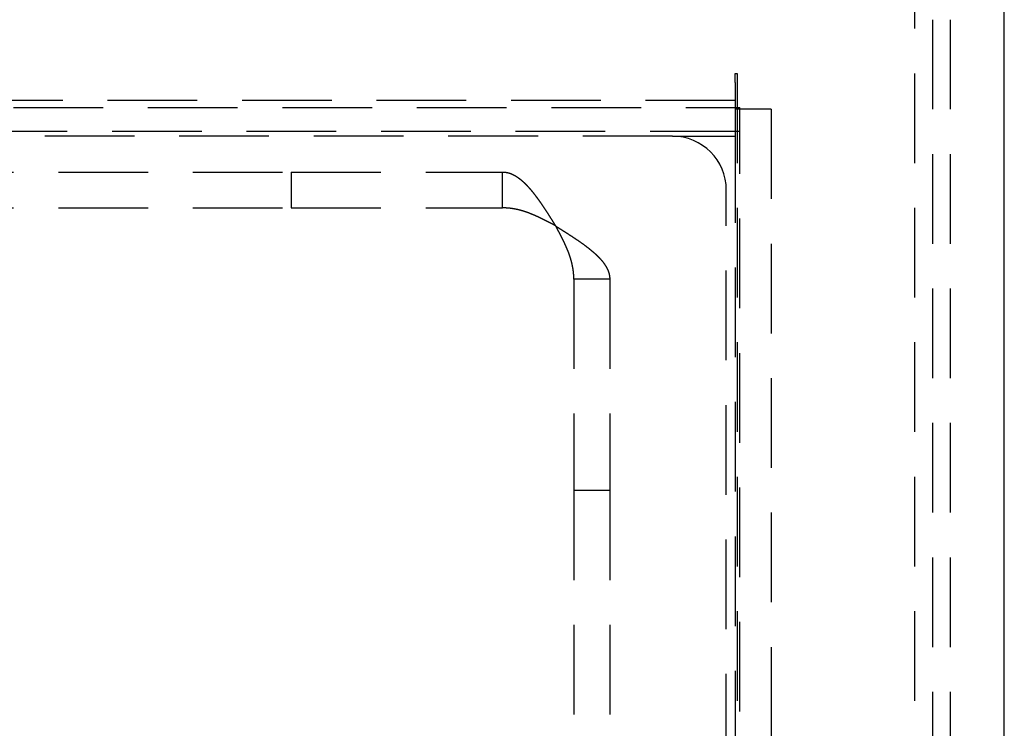
# Model space of a CAD drawing. Extents: x -323 to 620, y -123 to 460.
# Drawn here: x 390 to 445, y 16 to 55 of the extents above; entities that cross this region are included whole.
import ezdxf

# ---------------------------------------------------------------- set-up
doc = ezdxf.new("R2010")
doc.units = 0
doc.header["$LTSCALE"] = 20
doc.linetypes.add('VERDECKT', pattern=[0.375, 0.25, -0.125])
doc.layers.get('0').update_dxf_attribs({"linetype": 'CONTINUOUS'})
doc.layers.add('STEMPEL', color=3, linetype='CONTINUOUS')

# ---------------------------------------------------------------- blocks, each defined once
blk = doc.blocks.new('A$C509061D2')
at = {"color": 1, "linetype": 'VERDECKT'}
for p, q in [((442, -62), (442, 62)), ((440, 60), (440, -60)), ((441, 55.5), (441, -55.5)), ((430, 52), (430, 52.5)), ((430, 52.5), (430.1, 52.5)), ((430.1, 52.5), (430.1, -52.5)), ((430, 52), (430, 49.171573)), ((179.75, 50.6), (430.25, 50.6)), ((430, 51), (180, 51)), ((430.25, -50.6), (430.25, 50.6)), ((432, 50.5), (430, 50.5)), ((432, 50.5), (432, -50.5)), ((430.25, 49.26052), (179.75, 49.26052)), ((426.5, 49), (183.5, 49)), ((426.5, 49), (430, 49)), ((430, 49.171573), (430, -49.171573)), ((204.761549, 46.999951), (405.238549, 46.999951)), ((405.238549, 46.999951), (405.238549, 44.999951)), ((405.238549, 46.999951), (417.024, 46.999951)), ((417.024, 45.880136), (417.024, 46.999951)), ((417.024, 44.999951), (417.024, 45.880136)), ((429.5, -46), (429.5, 46)), ((204.761549, 44.999951), (405.238549, 44.999951)), ((405.238549, 44.999951), (417.024, 44.999951)), ((419.977097, 43.999951), (420, 43.977049)), ((421.880185, 41.023951), (421, 41.023951)), ((421, 41.023951), (421, 29.2385)), ((423, 41.023951), (421.880185, 41.023951)), ((423, 41.023951), (423, 29.2385)), ((421, 29.2385), (421, -29.2385)), ((423, 29.2385), (421, 29.2385)), ((423, 29.2385), (423, -29.2385))]:
    blk.add_line(p, q, dxfattribs=at)
at = {"color": 3, "linetype": 'CONTINUOUS'}
blk.add_line((445, 15), (445, 62), dxfattribs=at)
at = {"color": 1}
for points in [[(417.024, 47, 0), (417.032, 46.9999, 0), (417.039, 46.9998, 0), (417.047, 46.9997, 0), (417.055, 46.9995, 0), (417.063, 46.9993, 0), (417.07, 46.999, 0), (417.078, 46.9987, 0), (417.086, 46.9983, 0), (417.094, 46.9979, 0), (417.101, 46.9974, 0), (417.109, 46.9969, 0), (417.117, 46.9963, 0), (417.124, 46.9957, 0), (417.132, 46.995, 0), (417.14, 46.9943, 0), (417.148, 46.9935, 0), (417.155, 46.9926, 0), (417.163, 46.9917, 0), (417.171, 46.9908, 0), (417.179, 46.9898, 0), (417.186, 46.9888, 0), (417.194, 46.9877, 0), (417.202, 46.9866, 0), (417.209, 46.9854, 0), (417.217, 46.9841, 0), (417.225, 46.9828, 0), (417.233, 46.9815, 0), (417.24, 46.9801, 0), (417.248, 46.9787, 0), (417.256, 46.9772, 0), (417.263, 46.9756, 0), (417.271, 46.9741, 0), (417.279, 46.9724, 0), (417.287, 46.9707, 0), (417.294, 46.969, 0), (417.302, 46.9672, 0), (417.31, 46.9654, 0), (417.318, 46.9635, 0), (417.325, 46.9615, 0), (417.333, 46.9595, 0), (417.341, 46.9575, 0), (417.348, 46.9554, 0), (417.356, 46.9533, 0), (417.364, 46.9511, 0), (417.372, 46.9488, 0), (417.379, 46.9465, 0), (417.387, 46.9442, 0), (417.395, 46.9418, 0), (417.402, 46.9394, 0), (417.41, 46.9369, 0), (417.418, 46.9343, 0), (417.426, 46.9317, 0), (417.433, 46.9291, 0), (417.441, 46.9264, 0), (417.449, 46.9237, 0), (417.457, 46.9209, 0), (417.464, 46.918, 0), (417.472, 46.9152, 0), (417.48, 46.9122, 0), (417.488, 46.9092, 0), (417.495, 46.9062, 0), (417.503, 46.9031, 0), (417.511, 46.9, 0), (417.518, 46.8968, 0), (417.526, 46.8936, 0), (417.534, 46.8903, 0), (417.542, 46.887, 0), (417.549, 46.8836, 0), (417.557, 46.8802, 0), (417.565, 46.8767, 0), (417.572, 46.8732, 0), (417.58, 46.8697, 0), (417.588, 46.866, 0), (417.596, 46.8624, 0), (417.603, 46.8587, 0), (417.611, 46.8549, 0), (417.619, 46.8511, 0), (417.626, 46.8473, 0), (417.634, 46.8434, 0), (417.642, 46.8395, 0), (417.649, 46.8355, 0), (417.657, 46.8314, 0), (417.665, 46.8273, 0), (417.673, 46.8232, 0), (417.68, 46.819, 0), (417.688, 46.8148, 0), (417.696, 46.8105, 0), (417.703, 46.8062, 0), (417.711, 46.8019, 0), (417.719, 46.7975, 0), (417.726, 46.793, 0), (417.734, 46.7885, 0), (417.742, 46.784, 0), (417.749, 46.7794, 0), (417.757, 46.7747, 0), (417.765, 46.77, 0), (417.773, 46.7653, 0), (417.78, 46.7605, 0), (417.788, 46.7557, 0), (417.796, 46.7508, 0), (417.803, 46.7459, 0), (417.811, 46.7409, 0), (417.819, 46.7359, 0), (417.826, 46.7309, 0), (417.834, 46.7258, 0), (417.842, 46.7206, 0), (417.849, 46.7155, 0), (417.857, 46.7102, 0), (417.865, 46.7049, 0), (417.872, 46.6996, 0), (417.88, 46.6943, 0), (417.888, 46.6888, 0), (417.895, 46.6834, 0), (417.903, 46.6779, 0), (417.911, 46.6723, 0), (417.919, 46.6667, 0), (417.926, 46.6611, 0), (417.934, 46.6554, 0), (417.942, 46.6497, 0), (417.949, 46.6439, 0), (417.957, 46.6381, 0), (417.965, 46.6322, 0), (417.972, 46.6263, 0), (417.98, 46.6204, 0), (417.988, 46.6144, 0), (417.995, 46.6084, 0), (418.003, 46.6023, 0), (418.011, 46.5961, 0), (418.018, 46.59, 0), (418.026, 46.5838, 0), (418.034, 46.5775, 0), (418.041, 46.5712, 0), (418.049, 46.5649, 0), (418.057, 46.5585, 0), (418.065, 46.5521, 0), (418.072, 46.5456, 0), (418.08, 46.5391, 0), (418.088, 46.5325, 0), (418.095, 46.5259, 0), (418.103, 46.5193, 0), (418.111, 46.5126, 0), (418.118, 46.5058, 0), (418.126, 46.4991, 0), (418.134, 46.4922, 0), (418.141, 46.4854, 0), (418.149, 46.4785, 0), (418.157, 46.4715, 0), (418.165, 46.4645, 0), (418.172, 46.4575, 0), (418.18, 46.4504, 0), (418.188, 46.4433, 0), (418.195, 46.4362, 0), (418.203, 46.429, 0), (418.211, 46.4217, 0), (418.219, 46.4145, 0), (418.226, 46.4071, 0), (418.234, 46.3998, 0), (418.242, 46.3924, 0), (418.249, 46.3849, 0), (418.257, 46.3774, 0), (418.265, 46.3699, 0), (418.273, 46.3623, 0), (418.28, 46.3547, 0), (418.288, 46.347, 0), (418.296, 46.3393, 0), (418.303, 46.3316, 0), (418.311, 46.3238, 0), (418.319, 46.316, 0), (418.327, 46.3081, 0), (418.334, 46.3002, 0), (418.342, 46.2923, 0), (418.35, 46.2843, 0), (418.358, 46.2763, 0), (418.365, 46.2682, 0), (418.373, 46.2602, 0), (418.381, 46.252, 0), (418.388, 46.2439, 0), (418.396, 46.2357, 0), (418.404, 46.2275, 0), (418.412, 46.2192, 0), (418.419, 46.2109, 0), (418.427, 46.2026, 0), (418.435, 46.1942, 0), (418.442, 46.1858, 0), (418.45, 46.1773, 0), (418.458, 46.1689, 0), (418.466, 46.1603, 0), (418.473, 46.1518, 0), (418.481, 46.1432, 0), (418.489, 46.1346, 0), (418.496, 46.1259, 0), (418.504, 46.1173, 0), (418.512, 46.1085, 0), (418.52, 46.0998, 0), (418.527, 46.091, 0), (418.535, 46.0822, 0), (418.543, 46.0733, 0), (418.55, 46.0644, 0), (418.558, 46.0555, 0), (418.566, 46.0465, 0), (418.573, 46.0375, 0), (418.581, 46.0285, 0), (418.589, 46.0195, 0), (418.596, 46.0104, 0), (418.604, 46.0012, 0), (418.612, 45.9921, 0), (418.619, 45.9829, 0), (418.627, 45.9737, 0), (418.635, 45.9644, 0), (418.643, 45.9551, 0), (418.65, 45.9458, 0), (418.658, 45.9365, 0), (418.666, 45.9271, 0), (418.673, 45.9177, 0), (418.681, 45.9082, 0), (418.689, 45.8987, 0), (418.696, 45.8892, 0), (418.704, 45.8797, 0), (418.712, 45.8701, 0), (418.719, 45.8605, 0), (418.727, 45.8509, 0), (418.735, 45.8412, 0), (418.742, 45.8315, 0), (418.75, 45.8218, 0), (418.758, 45.8121, 0), (418.765, 45.8023, 0), (418.773, 45.7924, 0), (418.781, 45.7826, 0), (418.789, 45.7727, 0), (418.796, 45.7628, 0), (418.804, 45.7529, 0), (418.812, 45.7429, 0), (418.819, 45.7329, 0), (418.827, 45.7229, 0), (418.835, 45.7128, 0), (418.842, 45.7028, 0), (418.85, 45.6927, 0), (418.858, 45.6825, 0), (418.865, 45.6723, 0), (418.873, 45.6621, 0), (418.881, 45.6519, 0), (418.888, 45.6417, 0), (418.896, 45.6314, 0), (418.904, 45.6211, 0), (418.912, 45.6107, 0), (418.919, 45.6004, 0), (418.927, 45.59, 0), (418.935, 45.5796, 0), (418.942, 45.5691, 0), (418.95, 45.5586, 0), (418.958, 45.5481, 0), (418.965, 45.5376, 0), (418.973, 45.527, 0), (418.981, 45.5165, 0), (418.988, 45.5058, 0), (418.996, 45.4952, 0), (419.004, 45.4845, 0), (419.012, 45.4739, 0), (419.019, 45.4631, 0), (419.027, 45.4524, 0), (419.035, 45.4416, 0), (419.042, 45.4308, 0), (419.05, 45.42, 0), (419.058, 45.4092, 0), (419.065, 45.3983, 0), (419.073, 45.3874, 0), (419.081, 45.3765, 0), (419.089, 45.3655, 0), (419.096, 45.3546, 0), (419.104, 45.3436, 0), (419.112, 45.3325, 0), (419.119, 45.3215, 0), (419.127, 45.3104, 0), (419.135, 45.2993, 0), (419.143, 45.2882, 0), (419.15, 45.2771, 0), (419.158, 45.2659, 0), (419.166, 45.2547, 0), (419.174, 45.2435, 0), (419.181, 45.2323, 0), (419.189, 45.221, 0), (419.197, 45.2097, 0), (419.204, 45.1984, 0), (419.212, 45.1871, 0), (419.22, 45.1758, 0), (419.228, 45.1644, 0), (419.235, 45.153, 0), (419.243, 45.1416, 0), (419.251, 45.1302, 0), (419.259, 45.1188, 0), (419.266, 45.1073, 0), (419.274, 45.0959, 0), (419.282, 45.0844, 0), (419.29, 45.0729, 0), (419.297, 45.0614, 0), (419.305, 45.0498, 0), (419.313, 45.0383, 0), (419.32, 45.0267, 0), (419.328, 45.0151, 0), (419.336, 45.0035, 0), (419.344, 44.9919, 0), (419.351, 44.9802, 0), (419.359, 44.9686, 0), (419.367, 44.9569, 0), (419.374, 44.9452, 0), (419.382, 44.9335, 0), (419.39, 44.9218, 0), (419.398, 44.9101, 0), (419.405, 44.8983, 0), (419.413, 44.8865, 0), (419.421, 44.8748, 0), (419.429, 44.863, 0), (419.436, 44.8512, 0), (419.444, 44.8393, 0), (419.452, 44.8275, 0), (419.459, 44.8156, 0), (419.467, 44.8038, 0), (419.475, 44.7919, 0), (419.483, 44.78, 0), (419.49, 44.7681, 0), (419.498, 44.7562, 0), (419.506, 44.7442, 0), (419.513, 44.7323, 0), (419.521, 44.7203, 0), (419.529, 44.7083, 0), (419.537, 44.6963, 0), (419.544, 44.6843, 0), (419.552, 44.6723, 0), (419.56, 44.6603, 0), (419.568, 44.6482, 0), (419.575, 44.6362, 0), (419.583, 44.6241, 0), (419.591, 44.6121, 0), (419.599, 44.6, 0), (419.606, 44.5879, 0), (419.614, 44.5758, 0), (419.622, 44.5637, 0), (419.629, 44.5515, 0), (419.637, 44.5394, 0), (419.645, 44.5273, 0), (419.653, 44.5151, 0), (419.66, 44.503, 0), (419.668, 44.4908, 0), (419.676, 44.4787, 0), (419.684, 44.4665, 0), (419.691, 44.4543, 0), (419.699, 44.4421, 0), (419.707, 44.4299, 0), (419.714, 44.4177, 0), (419.722, 44.4055, 0), (419.73, 44.3933, 0), (419.738, 44.3811, 0), (419.745, 44.3689, 0), (419.753, 44.3566, 0), (419.761, 44.3444, 0), (419.768, 44.3321, 0), (419.776, 44.3199, 0), (419.784, 44.3076, 0), (419.792, 44.2954, 0), (419.799, 44.2831, 0), (419.807, 44.2708, 0), (419.815, 44.2586, 0), (419.823, 44.2463, 0), (419.83, 44.234, 0), (419.838, 44.2217, 0), (419.846, 44.2094, 0), (419.853, 44.1971, 0), (419.861, 44.1848, 0), (419.869, 44.1725, 0), (419.877, 44.1602, 0), (419.884, 44.1479, 0), (419.892, 44.1356, 0), (419.9, 44.1233, 0), (419.908, 44.1109, 0), (419.915, 44.0986, 0), (419.923, 44.0863, 0), (419.931, 44.074, 0), (419.938, 44.0616, 0), (419.946, 44.0493, 0), (419.954, 44.037, 0), (419.962, 44.0246, 0), (419.969, 44.0123, 0), (419.977, 44, 0)], [(419.977, 44, 0), (419.968, 44.0049, 0), (419.959, 44.0098, 0), (419.949, 44.0148, 0), (419.94, 44.0197, 0), (419.931, 44.0247, 0), (419.921, 44.0296, 0), (419.912, 44.0345, 0), (419.903, 44.0395, 0), (419.894, 44.0444, 0), (419.884, 44.0493, 0), (419.875, 44.0542, 0), (419.866, 44.0592, 0), (419.856, 44.0641, 0), (419.847, 44.069, 0), (419.838, 44.0739, 0), (419.829, 44.0789, 0), (419.819, 44.0838, 0), (419.81, 44.0887, 0), (419.801, 44.0936, 0), (419.792, 44.0985, 0), (419.782, 44.1034, 0), (419.773, 44.1083, 0), (419.764, 44.1132, 0), (419.755, 44.1181, 0), (419.745, 44.123, 0), (419.736, 44.1278, 0), (419.727, 44.1327, 0), (419.717, 44.1376, 0), (419.708, 44.1425, 0), (419.699, 44.1473, 0), (419.69, 44.1522, 0), (419.68, 44.1571, 0), (419.671, 44.1619, 0), (419.662, 44.1668, 0), (419.653, 44.1716, 0), (419.643, 44.1765, 0), (419.634, 44.1813, 0), (419.625, 44.1862, 0), (419.616, 44.191, 0), (419.606, 44.1958, 0), (419.597, 44.2007, 0), (419.588, 44.2055, 0), (419.579, 44.2103, 0), (419.569, 44.2151, 0), (419.56, 44.2199, 0), (419.551, 44.2247, 0), (419.542, 44.2295, 0), (419.532, 44.2343, 0), (419.523, 44.2391, 0), (419.514, 44.2438, 0), (419.505, 44.2486, 0), (419.495, 44.2534, 0), (419.486, 44.2581, 0), (419.477, 44.2629, 0), (419.468, 44.2676, 0), (419.458, 44.2724, 0), (419.449, 44.2771, 0), (419.44, 44.2818, 0), (419.431, 44.2866, 0), (419.421, 44.2913, 0), (419.412, 44.296, 0), (419.403, 44.3007, 0), (419.394, 44.3054, 0), (419.384, 44.3101, 0), (419.375, 44.3148, 0), (419.366, 44.3194, 0), (419.356, 44.3241, 0), (419.347, 44.3288, 0), (419.338, 44.3334, 0), (419.329, 44.3381, 0), (419.319, 44.3427, 0), (419.31, 44.3473, 0), (419.301, 44.352, 0), (419.292, 44.3566, 0), (419.282, 44.3612, 0), (419.273, 44.3658, 0), (419.264, 44.3704, 0), (419.254, 44.375, 0), (419.245, 44.3796, 0), (419.236, 44.3841, 0), (419.226, 44.3887, 0), (419.217, 44.3932, 0), (419.208, 44.3978, 0), (419.199, 44.4023, 0), (419.189, 44.4068, 0), (419.18, 44.4113, 0), (419.171, 44.4158, 0), (419.162, 44.4203, 0), (419.152, 44.4247, 0), (419.143, 44.4292, 0), (419.134, 44.4337, 0), (419.124, 44.4381, 0), (419.115, 44.4425, 0), (419.106, 44.4469, 0), (419.097, 44.4513, 0), (419.087, 44.4557, 0), (419.078, 44.4601, 0), (419.069, 44.4644, 0), (419.06, 44.4688, 0), (419.05, 44.4731, 0), (419.041, 44.4774, 0), (419.032, 44.4817, 0), (419.023, 44.486, 0), (419.014, 44.4903, 0), (419.004, 44.4946, 0), (418.995, 44.4989, 0), (418.986, 44.5031, 0), (418.977, 44.5073, 0), (418.967, 44.5116, 0), (418.958, 44.5158, 0), (418.949, 44.52, 0), (418.94, 44.5242, 0), (418.931, 44.5283, 0), (418.921, 44.5325, 0), (418.912, 44.5366, 0), (418.903, 44.5407, 0), (418.894, 44.5449, 0), (418.884, 44.549, 0), (418.875, 44.5531, 0), (418.866, 44.5571, 0), (418.857, 44.5612, 0), (418.848, 44.5652, 0), (418.838, 44.5693, 0), (418.829, 44.5733, 0), (418.82, 44.5773, 0), (418.811, 44.5813, 0), (418.802, 44.5853, 0), (418.792, 44.5892, 0), (418.783, 44.5932, 0), (418.774, 44.5971, 0), (418.765, 44.601, 0), (418.756, 44.6049, 0), (418.746, 44.6088, 0), (418.737, 44.6127, 0), (418.728, 44.6165, 0), (418.719, 44.6204, 0), (418.71, 44.6242, 0), (418.7, 44.628, 0), (418.691, 44.6318, 0), (418.682, 44.6356, 0), (418.673, 44.6394, 0), (418.664, 44.6431, 0), (418.654, 44.6469, 0), (418.645, 44.6506, 0), (418.636, 44.6543, 0), (418.627, 44.658, 0), (418.618, 44.6617, 0), (418.608, 44.6653, 0), (418.599, 44.669, 0), (418.59, 44.6726, 0), (418.581, 44.6762, 0), (418.572, 44.6798, 0), (418.562, 44.6834, 0), (418.553, 44.687, 0), (418.544, 44.6905, 0), (418.535, 44.694, 0), (418.526, 44.6976, 0), (418.516, 44.7011, 0), (418.507, 44.7045, 0), (418.498, 44.708, 0), (418.489, 44.7115, 0), (418.48, 44.7149, 0), (418.47, 44.7183, 0), (418.461, 44.7217, 0), (418.452, 44.7251, 0), (418.443, 44.7285, 0), (418.434, 44.7318, 0), (418.424, 44.7351, 0), (418.415, 44.7385, 0), (418.406, 44.7418, 0), (418.397, 44.745, 0), (418.387, 44.7483, 0), (418.378, 44.7515, 0), (418.369, 44.7548, 0), (418.36, 44.758, 0), (418.351, 44.7612, 0), (418.341, 44.7644, 0), (418.332, 44.7675, 0), (418.323, 44.7707, 0), (418.314, 44.7738, 0), (418.304, 44.7769, 0), (418.295, 44.78, 0), (418.286, 44.783, 0), (418.277, 44.7861, 0), (418.267, 44.7891, 0), (418.258, 44.7921, 0), (418.249, 44.7951, 0), (418.24, 44.7981, 0), (418.23, 44.8011, 0), (418.221, 44.804, 0), (418.212, 44.8069, 0), (418.202, 44.8098, 0), (418.193, 44.8127, 0), (418.184, 44.8156, 0), (418.175, 44.8184, 0), (418.165, 44.8212, 0), (418.156, 44.8241, 0), (418.147, 44.8268, 0), (418.138, 44.8296, 0), (418.128, 44.8324, 0), (418.119, 44.8351, 0), (418.11, 44.8378, 0), (418.1, 44.8405, 0), (418.091, 44.8432, 0), (418.082, 44.8458, 0), (418.072, 44.8484, 0), (418.063, 44.851, 0), (418.054, 44.8536, 0), (418.045, 44.8562, 0), (418.035, 44.8587, 0), (418.026, 44.8612, 0), (418.017, 44.8637, 0), (418.007, 44.8662, 0), (417.998, 44.8687, 0), (417.989, 44.8711, 0), (417.98, 44.8735, 0), (417.97, 44.8759, 0), (417.961, 44.8783, 0), (417.952, 44.8806, 0), (417.943, 44.8829, 0), (417.933, 44.8852, 0), (417.924, 44.8875, 0), (417.915, 44.8898, 0), (417.905, 44.892, 0), (417.896, 44.8942, 0), (417.887, 44.8964, 0), (417.878, 44.8986, 0), (417.868, 44.9008, 0), (417.859, 44.9029, 0), (417.85, 44.905, 0), (417.841, 44.9071, 0), (417.831, 44.9092, 0), (417.822, 44.9112, 0), (417.813, 44.9132, 0), (417.803, 44.9152, 0), (417.794, 44.9172, 0), (417.785, 44.9191, 0), (417.776, 44.9211, 0), (417.766, 44.923, 0), (417.757, 44.9249, 0), (417.748, 44.9267, 0), (417.739, 44.9286, 0), (417.729, 44.9304, 0), (417.72, 44.9322, 0), (417.711, 44.934, 0), (417.701, 44.9357, 0), (417.692, 44.9375, 0), (417.683, 44.9392, 0), (417.674, 44.9408, 0), (417.664, 44.9425, 0), (417.655, 44.9441, 0), (417.646, 44.9458, 0), (417.636, 44.9473, 0), (417.627, 44.9489, 0), (417.618, 44.9505, 0), (417.609, 44.952, 0), (417.599, 44.9535, 0), (417.59, 44.955, 0), (417.581, 44.9564, 0), (417.571, 44.9579, 0), (417.562, 44.9593, 0), (417.553, 44.9606, 0), (417.544, 44.962, 0), (417.534, 44.9633, 0), (417.525, 44.9647, 0), (417.516, 44.9659, 0), (417.506, 44.9672, 0), (417.497, 44.9684, 0), (417.488, 44.9697, 0), (417.479, 44.9709, 0), (417.469, 44.972, 0), (417.46, 44.9732, 0), (417.451, 44.9743, 0), (417.441, 44.9754, 0), (417.432, 44.9765, 0), (417.423, 44.9775, 0), (417.414, 44.9786, 0), (417.404, 44.9796, 0), (417.395, 44.9805, 0), (417.386, 44.9815, 0), (417.377, 44.9824, 0), (417.367, 44.9833, 0), (417.358, 44.9842, 0), (417.349, 44.9851, 0), (417.339, 44.9859, 0), (417.33, 44.9867, 0), (417.321, 44.9875, 0), (417.312, 44.9883, 0), (417.302, 44.989, 0), (417.293, 44.9897, 0), (417.284, 44.9904, 0), (417.275, 44.9911, 0), (417.265, 44.9917, 0), (417.256, 44.9923, 0), (417.247, 44.9929, 0), (417.237, 44.9935, 0), (417.228, 44.9941, 0), (417.219, 44.9946, 0), (417.21, 44.9951, 0), (417.2, 44.9956, 0), (417.191, 44.996, 0), (417.182, 44.9964, 0), (417.173, 44.9968, 0), (417.163, 44.9972, 0), (417.154, 44.9976, 0), (417.145, 44.9979, 0), (417.135, 44.9982, 0), (417.126, 44.9985, 0), (417.117, 44.9987, 0), (417.108, 44.999, 0), (417.098, 44.9992, 0), (417.089, 44.9994, 0), (417.08, 44.9995, 0), (417.07, 44.9996, 0), (417.061, 44.9998, 0), (417.052, 44.9998, 0), (417.043, 44.9999, 0), (417.033, 44.9999, 0), (417.024, 45, 0)], [(420, 43.977, 0), (420.012, 43.9693, 0), (420.025, 43.9616, 0), (420.037, 43.9539, 0), (420.049, 43.9461, 0), (420.062, 43.9384, 0), (420.074, 43.9307, 0), (420.086, 43.9229, 0), (420.099, 43.9152, 0), (420.111, 43.9075, 0), (420.123, 43.8998, 0), (420.136, 43.892, 0), (420.148, 43.8843, 0), (420.16, 43.8766, 0), (420.173, 43.8689, 0), (420.185, 43.8611, 0), (420.197, 43.8534, 0), (420.209, 43.8457, 0), (420.222, 43.838, 0), (420.234, 43.8302, 0), (420.246, 43.8225, 0), (420.259, 43.8148, 0), (420.271, 43.8071, 0), (420.283, 43.7994, 0), (420.295, 43.7916, 0), (420.308, 43.7839, 0), (420.32, 43.7762, 0), (420.332, 43.7685, 0), (420.344, 43.7608, 0), (420.357, 43.753, 0), (420.369, 43.7453, 0), (420.381, 43.7376, 0), (420.393, 43.7299, 0), (420.406, 43.7221, 0), (420.418, 43.7144, 0), (420.43, 43.7067, 0), (420.442, 43.699, 0), (420.454, 43.6913, 0), (420.466, 43.6835, 0), (420.479, 43.6758, 0), (420.491, 43.6681, 0), (420.503, 43.6604, 0), (420.515, 43.6527, 0), (420.527, 43.6449, 0), (420.539, 43.6372, 0), (420.551, 43.6295, 0), (420.564, 43.6218, 0), (420.576, 43.614, 0), (420.588, 43.6063, 0), (420.6, 43.5986, 0), (420.612, 43.5908, 0), (420.624, 43.5831, 0), (420.636, 43.5754, 0), (420.648, 43.5677, 0), (420.66, 43.5599, 0), (420.672, 43.5522, 0), (420.684, 43.5445, 0), (420.696, 43.5367, 0), (420.708, 43.529, 0), (420.72, 43.5213, 0), (420.732, 43.5135, 0), (420.744, 43.5058, 0), (420.756, 43.4981, 0), (420.768, 43.4904, 0), (420.78, 43.4826, 0), (420.792, 43.4749, 0), (420.804, 43.4672, 0), (420.815, 43.4595, 0), (420.827, 43.4518, 0), (420.839, 43.4441, 0), (420.851, 43.4364, 0), (420.863, 43.4286, 0), (420.875, 43.4209, 0), (420.886, 43.4132, 0), (420.898, 43.4055, 0), (420.91, 43.3978, 0), (420.921, 43.3901, 0), (420.933, 43.3824, 0), (420.945, 43.3747, 0), (420.956, 43.367, 0), (420.968, 43.3593, 0), (420.98, 43.3516, 0), (420.991, 43.3439, 0), (421.003, 43.3362, 0), (421.014, 43.3285, 0), (421.026, 43.3208, 0), (421.038, 43.3131, 0), (421.049, 43.3054, 0), (421.061, 43.2977, 0), (421.072, 43.29, 0), (421.083, 43.2824, 0), (421.095, 43.2747, 0), (421.106, 43.267, 0), (421.118, 43.2593, 0), (421.129, 43.2516, 0), (421.14, 43.2439, 0), (421.152, 43.2362, 0), (421.163, 43.2285, 0), (421.174, 43.2209, 0), (421.186, 43.2132, 0), (421.197, 43.2055, 0), (421.208, 43.1978, 0), (421.219, 43.1901, 0), (421.231, 43.1824, 0), (421.242, 43.1747, 0), (421.253, 43.1671, 0), (421.264, 43.1594, 0), (421.275, 43.1517, 0), (421.286, 43.144, 0), (421.297, 43.1363, 0), (421.308, 43.1286, 0), (421.319, 43.121, 0), (421.33, 43.1133, 0), (421.341, 43.1056, 0), (421.352, 43.0979, 0), (421.363, 43.0902, 0), (421.374, 43.0825, 0), (421.385, 43.0749, 0), (421.396, 43.0672, 0), (421.407, 43.0595, 0), (421.418, 43.0518, 0), (421.428, 43.0441, 0), (421.439, 43.0364, 0), (421.45, 43.0288, 0), (421.461, 43.0211, 0), (421.471, 43.0134, 0), (421.482, 43.0057, 0), (421.493, 42.998, 0), (421.503, 42.9903, 0), (421.514, 42.9826, 0), (421.524, 42.975, 0), (421.535, 42.9673, 0), (421.546, 42.9596, 0), (421.556, 42.9519, 0), (421.566, 42.9442, 0), (421.577, 42.9365, 0), (421.587, 42.9288, 0), (421.598, 42.9211, 0), (421.608, 42.9134, 0), (421.619, 42.9057, 0), (421.629, 42.898, 0), (421.639, 42.8903, 0), (421.649, 42.8827, 0), (421.66, 42.875, 0), (421.67, 42.8673, 0), (421.68, 42.8596, 0), (421.69, 42.8519, 0), (421.7, 42.8442, 0), (421.71, 42.8365, 0), (421.721, 42.8287, 0), (421.731, 42.821, 0), (421.741, 42.8133, 0), (421.751, 42.8056, 0), (421.761, 42.7979, 0), (421.771, 42.7902, 0), (421.781, 42.7825, 0), (421.79, 42.7748, 0), (421.8, 42.7671, 0), (421.81, 42.7594, 0), (421.82, 42.7516, 0), (421.83, 42.7439, 0), (421.839, 42.7362, 0), (421.849, 42.7285, 0), (421.859, 42.7207, 0), (421.868, 42.713, 0), (421.878, 42.7053, 0), (421.888, 42.6976, 0), (421.897, 42.6898, 0), (421.907, 42.6821, 0), (421.916, 42.6744, 0), (421.926, 42.6666, 0), (421.935, 42.6589, 0), (421.945, 42.6512, 0), (421.954, 42.6435, 0), (421.963, 42.6357, 0), (421.973, 42.628, 0), (421.982, 42.6203, 0), (421.991, 42.6126, 0), (422, 42.6049, 0), (422.01, 42.5971, 0), (422.019, 42.5894, 0), (422.028, 42.5817, 0), (422.037, 42.574, 0), (422.046, 42.5663, 0), (422.055, 42.5586, 0), (422.064, 42.5509, 0), (422.073, 42.5432, 0), (422.082, 42.5355, 0), (422.09, 42.5278, 0), (422.099, 42.52, 0), (422.108, 42.5123, 0), (422.117, 42.5046, 0), (422.125, 42.4969, 0), (422.134, 42.4892, 0), (422.143, 42.4815, 0), (422.151, 42.4739, 0), (422.16, 42.4662, 0), (422.168, 42.4585, 0), (422.177, 42.4508, 0), (422.185, 42.4431, 0), (422.194, 42.4354, 0), (422.202, 42.4277, 0), (422.21, 42.42, 0), (422.218, 42.4123, 0), (422.227, 42.4046, 0), (422.235, 42.3969, 0), (422.243, 42.3892, 0), (422.251, 42.3815, 0), (422.259, 42.3739, 0), (422.267, 42.3662, 0), (422.275, 42.3585, 0), (422.283, 42.3508, 0), (422.291, 42.3431, 0), (422.299, 42.3354, 0), (422.307, 42.3277, 0), (422.315, 42.3201, 0), (422.323, 42.3124, 0), (422.33, 42.3047, 0), (422.338, 42.297, 0), (422.346, 42.2893, 0), (422.353, 42.2816, 0), (422.361, 42.274, 0), (422.368, 42.2663, 0), (422.376, 42.2586, 0), (422.383, 42.2509, 0), (422.391, 42.2432, 0), (422.398, 42.2355, 0), (422.406, 42.2279, 0), (422.413, 42.2202, 0), (422.42, 42.2125, 0), (422.427, 42.2048, 0), (422.435, 42.1971, 0), (422.442, 42.1894, 0), (422.449, 42.1818, 0), (422.456, 42.1741, 0), (422.463, 42.1664, 0), (422.47, 42.1587, 0), (422.477, 42.151, 0), (422.484, 42.1433, 0), (422.491, 42.1357, 0), (422.497, 42.128, 0), (422.504, 42.1203, 0), (422.511, 42.1126, 0), (422.518, 42.1049, 0), (422.524, 42.0972, 0), (422.531, 42.0895, 0), (422.537, 42.0818, 0), (422.544, 42.0741, 0), (422.55, 42.0665, 0), (422.557, 42.0588, 0), (422.563, 42.0511, 0), (422.57, 42.0434, 0), (422.576, 42.0357, 0), (422.582, 42.028, 0), (422.588, 42.0203, 0), (422.595, 42.0126, 0), (422.601, 42.0049, 0), (422.607, 41.9972, 0), (422.613, 41.9895, 0), (422.619, 41.9818, 0), (422.625, 41.9741, 0), (422.631, 41.9664, 0), (422.637, 41.9587, 0), (422.643, 41.951, 0), (422.648, 41.9433, 0), (422.654, 41.9356, 0), (422.66, 41.9278, 0), (422.666, 41.9201, 0), (422.671, 41.9124, 0), (422.677, 41.9047, 0), (422.682, 41.897, 0), (422.688, 41.8893, 0), (422.693, 41.8816, 0), (422.699, 41.8738, 0), (422.704, 41.8661, 0), (422.709, 41.8584, 0), (422.715, 41.8507, 0), (422.72, 41.8429, 0), (422.725, 41.8352, 0), (422.73, 41.8275, 0), (422.735, 41.8197, 0), (422.74, 41.812, 0), (422.745, 41.8043, 0), (422.75, 41.7966, 0), (422.755, 41.7888, 0), (422.76, 41.7811, 0), (422.765, 41.7734, 0), (422.77, 41.7656, 0), (422.774, 41.7579, 0), (422.779, 41.7502, 0), (422.784, 41.7424, 0), (422.788, 41.7347, 0), (422.793, 41.727, 0), (422.797, 41.7193, 0), (422.802, 41.7115, 0), (422.806, 41.7038, 0), (422.81, 41.6961, 0), (422.815, 41.6884, 0), (422.819, 41.6806, 0), (422.823, 41.6729, 0), (422.827, 41.6652, 0), (422.831, 41.6575, 0), (422.835, 41.6498, 0), (422.839, 41.642, 0), (422.843, 41.6343, 0), (422.847, 41.6266, 0), (422.851, 41.6189, 0), (422.855, 41.6111, 0), (422.859, 41.6034, 0), (422.862, 41.5957, 0), (422.866, 41.588, 0), (422.87, 41.5803, 0), (422.873, 41.5725, 0), (422.877, 41.5648, 0), (422.88, 41.5571, 0), (422.884, 41.5494, 0), (422.887, 41.5416, 0), (422.89, 41.5339, 0), (422.894, 41.5262, 0), (422.897, 41.5185, 0), (422.9, 41.5107, 0), (422.903, 41.503, 0), (422.906, 41.4953, 0), (422.909, 41.4876, 0), (422.912, 41.4798, 0), (422.915, 41.4721, 0), (422.918, 41.4644, 0), (422.921, 41.4566, 0), (422.924, 41.4489, 0), (422.926, 41.4412, 0), (422.929, 41.4334, 0), (422.932, 41.4257, 0), (422.934, 41.418, 0), (422.937, 41.4102, 0), (422.939, 41.4025, 0), (422.942, 41.3948, 0), (422.944, 41.3871, 0), (422.947, 41.3793, 0), (422.949, 41.3716, 0), (422.951, 41.3639, 0), (422.953, 41.3561, 0), (422.955, 41.3484, 0), (422.958, 41.3407, 0), (422.96, 41.333, 0), (422.962, 41.3252, 0), (422.964, 41.3175, 0), (422.965, 41.3098, 0), (422.967, 41.3021, 0), (422.969, 41.2943, 0), (422.971, 41.2866, 0), (422.972, 41.2789, 0), (422.974, 41.2712, 0), (422.976, 41.2634, 0), (422.977, 41.2557, 0), (422.979, 41.248, 0), (422.98, 41.2403, 0), (422.982, 41.2326, 0), (422.983, 41.2248, 0), (422.984, 41.2171, 0), (422.985, 41.2094, 0), (422.987, 41.2017, 0), (422.988, 41.1939, 0), (422.989, 41.1862, 0), (422.99, 41.1785, 0), (422.991, 41.1708, 0), (422.992, 41.1631, 0), (422.993, 41.1553, 0), (422.994, 41.1476, 0), (422.994, 41.1399, 0), (422.995, 41.1322, 0), (422.996, 41.1244, 0), (422.996, 41.1167, 0), (422.997, 41.109, 0), (422.997, 41.1013, 0), (422.998, 41.0935, 0), (422.998, 41.0858, 0), (422.999, 41.0781, 0), (422.999, 41.0703, 0), (422.999, 41.0626, 0), (423, 41.0549, 0), (423, 41.0471, 0), (423, 41.0394, 0), (423, 41.0317, 0), (423, 41.024, 0)], [(421, 41.024, 0), (421, 41.0332, 0), (421, 41.0425, 0), (421, 41.0518, 0), (421, 41.0611, 0), (421, 41.0704, 0), (421, 41.0797, 0), (420.999, 41.089, 0), (420.999, 41.0983, 0), (420.999, 41.1075, 0), (420.999, 41.1168, 0), (420.999, 41.1261, 0), (420.998, 41.1354, 0), (420.998, 41.1446, 0), (420.998, 41.1539, 0), (420.997, 41.1632, 0), (420.997, 41.1724, 0), (420.996, 41.1817, 0), (420.996, 41.191, 0), (420.996, 41.2002, 0), (420.995, 41.2095, 0), (420.995, 41.2188, 0), (420.994, 41.228, 0), (420.994, 41.2373, 0), (420.993, 41.2465, 0), (420.992, 41.2558, 0), (420.992, 41.2651, 0), (420.991, 41.2743, 0), (420.99, 41.2836, 0), (420.99, 41.2928, 0), (420.989, 41.3021, 0), (420.988, 41.3113, 0), (420.988, 41.3206, 0), (420.987, 41.3298, 0), (420.986, 41.3391, 0), (420.985, 41.3483, 0), (420.984, 41.3576, 0), (420.983, 41.3668, 0), (420.983, 41.3761, 0), (420.982, 41.3853, 0), (420.981, 41.3946, 0), (420.98, 41.4038, 0), (420.979, 41.4131, 0), (420.978, 41.4224, 0), (420.977, 41.4316, 0), (420.976, 41.4409, 0), (420.974, 41.4501, 0), (420.973, 41.4594, 0), (420.972, 41.4686, 0), (420.971, 41.4779, 0), (420.97, 41.4871, 0), (420.969, 41.4964, 0), (420.967, 41.5056, 0), (420.966, 41.5149, 0), (420.965, 41.5241, 0), (420.964, 41.5334, 0), (420.962, 41.5427, 0), (420.961, 41.5519, 0), (420.959, 41.5612, 0), (420.958, 41.5704, 0), (420.957, 41.5797, 0), (420.955, 41.589, 0), (420.954, 41.5982, 0), (420.952, 41.6075, 0), (420.951, 41.6168, 0), (420.949, 41.626, 0), (420.948, 41.6353, 0), (420.946, 41.6446, 0), (420.944, 41.6538, 0), (420.943, 41.6631, 0), (420.941, 41.6724, 0), (420.939, 41.6817, 0), (420.938, 41.691, 0), (420.936, 41.7002, 0), (420.934, 41.7095, 0), (420.932, 41.7188, 0), (420.931, 41.7281, 0), (420.929, 41.7374, 0), (420.927, 41.7467, 0), (420.925, 41.756, 0), (420.923, 41.7653, 0), (420.921, 41.7746, 0), (420.919, 41.7838, 0), (420.917, 41.7931, 0), (420.915, 41.8024, 0), (420.913, 41.8117, 0), (420.911, 41.821, 0), (420.909, 41.8302, 0), (420.907, 41.8395, 0), (420.905, 41.8488, 0), (420.903, 41.8581, 0), (420.901, 41.8673, 0), (420.899, 41.8766, 0), (420.897, 41.8858, 0), (420.895, 41.8951, 0), (420.892, 41.9043, 0), (420.89, 41.9136, 0), (420.888, 41.9228, 0), (420.886, 41.9321, 0), (420.883, 41.9413, 0), (420.881, 41.9506, 0), (420.879, 41.9598, 0), (420.876, 41.969, 0), (420.874, 41.9783, 0), (420.872, 41.9875, 0), (420.869, 41.9967, 0), (420.867, 42.006, 0), (420.864, 42.0152, 0), (420.862, 42.0244, 0), (420.859, 42.0336, 0), (420.857, 42.0429, 0), (420.854, 42.0521, 0), (420.852, 42.0613, 0), (420.849, 42.0705, 0), (420.846, 42.0797, 0), (420.844, 42.089, 0), (420.841, 42.0982, 0), (420.838, 42.1074, 0), (420.836, 42.1166, 0), (420.833, 42.1258, 0), (420.83, 42.135, 0), (420.828, 42.1442, 0), (420.825, 42.1534, 0), (420.822, 42.1626, 0), (420.819, 42.1718, 0), (420.817, 42.181, 0), (420.814, 42.1902, 0), (420.811, 42.1994, 0), (420.808, 42.2086, 0), (420.805, 42.2178, 0), (420.802, 42.227, 0), (420.799, 42.2362, 0), (420.796, 42.2454, 0), (420.793, 42.2546, 0), (420.79, 42.2638, 0), (420.787, 42.273, 0), (420.784, 42.2822, 0), (420.781, 42.2914, 0), (420.778, 42.3006, 0), (420.775, 42.3098, 0), (420.772, 42.319, 0), (420.769, 42.3282, 0), (420.766, 42.3374, 0), (420.763, 42.3466, 0), (420.759, 42.3558, 0), (420.756, 42.365, 0), (420.753, 42.3742, 0), (420.75, 42.3834, 0), (420.747, 42.3926, 0), (420.743, 42.4018, 0), (420.74, 42.411, 0), (420.737, 42.4202, 0), (420.733, 42.4294, 0), (420.73, 42.4386, 0), (420.727, 42.4478, 0), (420.723, 42.457, 0), (420.72, 42.4662, 0), (420.716, 42.4754, 0), (420.713, 42.4846, 0), (420.71, 42.4938, 0), (420.706, 42.503, 0), (420.703, 42.5122, 0), (420.699, 42.5214, 0), (420.696, 42.5307, 0), (420.692, 42.5399, 0), (420.689, 42.5491, 0), (420.685, 42.5583, 0), (420.681, 42.5675, 0), (420.678, 42.5767, 0), (420.674, 42.5859, 0), (420.671, 42.5952, 0), (420.667, 42.6044, 0), (420.663, 42.6136, 0), (420.66, 42.6228, 0), (420.656, 42.6321, 0), (420.652, 42.6413, 0), (420.648, 42.6505, 0), (420.645, 42.6598, 0), (420.641, 42.669, 0), (420.637, 42.6782, 0), (420.633, 42.6875, 0), (420.63, 42.6967, 0), (420.626, 42.706, 0), (420.622, 42.7152, 0), (420.618, 42.7245, 0), (420.614, 42.7337, 0), (420.61, 42.743, 0), (420.606, 42.7522, 0), (420.602, 42.7615, 0), (420.599, 42.7708, 0), (420.595, 42.78, 0), (420.591, 42.7893, 0), (420.587, 42.7986, 0), (420.583, 42.8078, 0), (420.579, 42.8171, 0), (420.575, 42.8264, 0), (420.571, 42.8357, 0), (420.566, 42.845, 0), (420.562, 42.8542, 0), (420.558, 42.8635, 0), (420.554, 42.8728, 0), (420.55, 42.8821, 0), (420.546, 42.8914, 0), (420.542, 42.9007, 0), (420.538, 42.91, 0), (420.533, 42.9193, 0), (420.529, 42.9286, 0), (420.525, 42.9379, 0), (420.521, 42.9471, 0), (420.517, 42.9564, 0), (420.512, 42.9657, 0), (420.508, 42.975, 0), (420.504, 42.9843, 0), (420.5, 42.9936, 0), (420.495, 43.0028, 0), (420.491, 43.0121, 0), (420.487, 43.0214, 0), (420.482, 43.0307, 0), (420.478, 43.0399, 0), (420.474, 43.0492, 0), (420.469, 43.0585, 0), (420.465, 43.0678, 0), (420.461, 43.077, 0), (420.456, 43.0863, 0), (420.452, 43.0956, 0), (420.447, 43.1048, 0), (420.443, 43.1141, 0), (420.439, 43.1234, 0), (420.434, 43.1327, 0), (420.43, 43.1419, 0), (420.425, 43.1512, 0), (420.421, 43.1605, 0), (420.416, 43.1697, 0), (420.412, 43.179, 0), (420.407, 43.1883, 0), (420.403, 43.1976, 0), (420.398, 43.2068, 0), (420.394, 43.2161, 0), (420.389, 43.2254, 0), (420.385, 43.2346, 0), (420.38, 43.2439, 0), (420.376, 43.2532, 0), (420.371, 43.2625, 0), (420.366, 43.2717, 0), (420.362, 43.281, 0), (420.357, 43.2903, 0), (420.353, 43.2996, 0), (420.348, 43.3089, 0), (420.343, 43.3181, 0), (420.339, 43.3274, 0), (420.334, 43.3367, 0), (420.329, 43.346, 0), (420.325, 43.3553, 0), (420.32, 43.3645, 0), (420.315, 43.3738, 0), (420.311, 43.3831, 0), (420.306, 43.3924, 0), (420.301, 43.4017, 0), (420.297, 43.411, 0), (420.292, 43.4203, 0), (420.287, 43.4296, 0), (420.282, 43.4389, 0), (420.278, 43.4482, 0), (420.273, 43.4575, 0), (420.268, 43.4668, 0), (420.263, 43.476, 0), (420.259, 43.4853, 0), (420.254, 43.4946, 0), (420.249, 43.5039, 0), (420.244, 43.5132, 0), (420.239, 43.5225, 0), (420.235, 43.5317, 0), (420.23, 43.541, 0), (420.225, 43.5503, 0), (420.22, 43.5596, 0), (420.215, 43.5689, 0), (420.211, 43.5781, 0), (420.206, 43.5874, 0), (420.201, 43.5967, 0), (420.196, 43.606, 0), (420.191, 43.6152, 0), (420.186, 43.6245, 0), (420.182, 43.6338, 0), (420.177, 43.643, 0), (420.172, 43.6523, 0), (420.167, 43.6616, 0), (420.162, 43.6709, 0), (420.157, 43.6801, 0), (420.152, 43.6894, 0), (420.148, 43.6987, 0), (420.143, 43.7079, 0), (420.138, 43.7172, 0), (420.133, 43.7265, 0), (420.128, 43.7358, 0), (420.123, 43.745, 0), (420.118, 43.7543, 0), (420.113, 43.7636, 0), (420.108, 43.7728, 0), (420.103, 43.7821, 0), (420.099, 43.7914, 0), (420.094, 43.8007, 0), (420.089, 43.8099, 0), (420.084, 43.8192, 0), (420.079, 43.8285, 0), (420.074, 43.8378, 0), (420.069, 43.847, 0), (420.064, 43.8563, 0), (420.059, 43.8656, 0), (420.054, 43.8749, 0), (420.049, 43.8842, 0), (420.044, 43.8934, 0), (420.04, 43.9027, 0), (420.035, 43.912, 0), (420.03, 43.9213, 0), (420.025, 43.9306, 0), (420.02, 43.9399, 0), (420.015, 43.9492, 0), (420.01, 43.9585, 0), (420.005, 43.9678, 0), (420, 43.977, 0)]]:
    blk.add_polyline3d(points, dxfattribs=at)
at = {"color": 1, "linetype": 'VERDECKT'}
blk.add_arc((426.5, 46), 3, 0, 90, dxfattribs=at)

msp = doc.modelspace()

# ---------------------------------------------------------------- block references
at = {"layer": 'STEMPEL'}
msp.add_blockref('A$C509061D2', (0, 0), dxfattribs=at)

doc.saveas('drawing.dxf')
